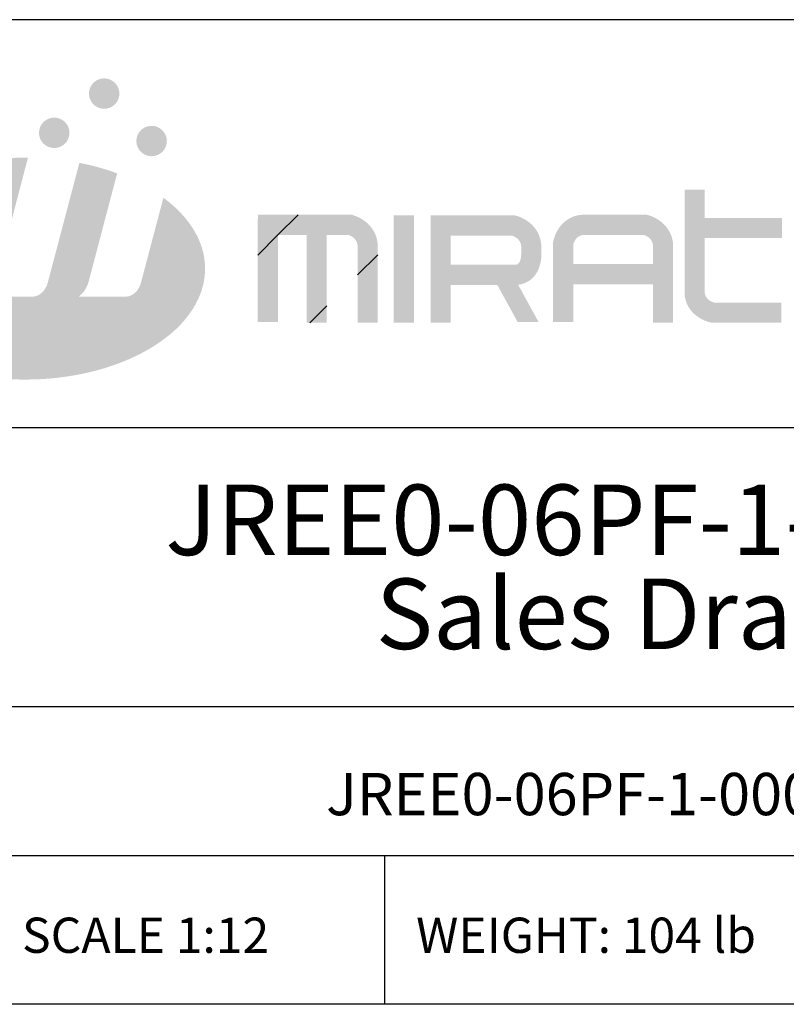
# Model space of a CAD drawing. Units: inches. Extents: x 6 to 126, y 6 to 95.
# Drawn here: x 98 to 111, y 6 to 23 of the extents above; entities that cross this region are included whole.
import ezdxf

# ---------------------------------------------------------------- set-up
doc = ezdxf.new("R2010")
doc.units = ezdxf.units.IN
doc.header["$LTSCALE"] = 12
doc.header["$MEASUREMENT"] = 0
for name, color, linetype in [('FORMAT', 7, 'Continuous'), ('LOGO_BLUE', 152, 'Continuous'), ('LOGO_GREEN', 134, 'Continuous')]:
    doc.layers.add(name, color=color, linetype=linetype)
doc.styles.add('SLDTEXTSTYLE0', font='TXT', dxfattribs={"width": 0.75})

# ---------------------------------------------------------------- blocks, each defined once
blk = doc.blocks.new('SW_NOTE_1')
at = {"layer": 'FORMAT', "color": 0, "char_height": 1.25, "attachment_point": 2, "style": 'SLDTEXTSTYLE0'}
for s, insert in [('JREE0-06PF-1-00000000', (9.258, 1.611)), ('Sales Drawing', (9.019, -0.055))]:
    blk.add_mtext(s, dxfattribs=dict(at, insert=insert))

msp = doc.modelspace()

# ---------------------------------------------------------------- hatches: boundary and pattern name
at = {"layer": 'LOGO_BLUE'}
h = msp.add_hatch(color=256, dxfattribs=at)
edge = h.paths.add_edge_path(flags=0)
edge.add_spline(control_points=[(101.0809, 19.0444), (101.0809, 19.5226), (100.8035, 19.9607), (100.3427, 20.3015)], knot_values=[0, 0, 0, 0, 1, 1, 1, 1], weights=[1, 1, 1, 1], degree=3, periodic=0)
edge.add_line((100.3427, 20.3015), (99.9432, 18.7883))
edge.add_spline(control_points=[(99.9432, 18.7883), (99.8904, 18.6239), (99.7845, 18.5461), (99.6509, 18.5461)], knot_values=[0, 0, 0, 0, 1, 1, 1, 1], weights=[1, 1, 1, 1], degree=3, periodic=0)
edge.add_line((99.6509, 18.5461), (98.8421, 18.5461))
edge.add_spline(control_points=[(98.8421, 18.5461), (98.9338, 18.6396), (98.9488, 18.6396), (99.0098, 18.7883)], knot_values=[0, 0, 0, 0, 1, 1, 1, 1], weights=[1, 1, 1, 1], degree=3, periodic=0)
edge.add_line((99.0098, 18.7883), (99.5225, 20.7339))
edge.add_spline(control_points=[(99.5225, 20.7339), (99.313, 20.8107), (99.0887, 20.8734), (98.8524, 20.9196)], knot_values=[0, 0, 0, 0, 1, 1, 1, 1], weights=[1, 1, 1, 1], degree=3, periodic=0)
edge.add_line((98.8524, 20.9196), (98.2895, 18.7883))
edge.add_spline(control_points=[(98.2895, 18.7883), (98.2366, 18.6239), (98.1306, 18.5461), (97.9969, 18.5461)], knot_values=[0, 0, 0, 0, 1, 1, 1, 1], weights=[1, 1, 1, 1], degree=3, periodic=0)
edge.add_line((97.9969, 18.5461), (97.1882, 18.5461))
edge.add_spline(control_points=[(97.1882, 18.5461), (97.2795, 18.6396), (97.2954, 18.6396), (97.3558, 18.7883)], knot_values=[0, 0, 0, 0, 1, 1, 1, 1], weights=[1, 1, 1, 1], degree=3, periodic=0)
edge.add_line((97.3558, 18.7883), (97.9373, 20.9959))
edge.add_spline(control_points=[(97.9373, 20.9959), (97.9373, 21.0011), (97.9383, 21.0059), (97.9387, 21.0109)], knot_values=[0, 0, 0, 0, 1, 1, 1, 1], weights=[1, 1, 1, 1], degree=3, periodic=0)
edge.add_spline(control_points=[(97.9387, 21.0109), (97.9203, 21.0111), (97.9025, 21.0117), (97.884, 21.0117)], knot_values=[0, 0, 0, 0, 1, 1, 1, 1], weights=[1, 1, 1, 1], degree=3, periodic=0)
edge.add_spline(control_points=[(97.884, 21.0117), (97.6527, 21.0117), (97.428, 20.9963), (97.2111, 20.9679)], knot_values=[0, 0, 0, 0, 1, 1, 1, 1], weights=[1, 1, 1, 1], degree=3, periodic=0)
edge.add_line((97.2111, 20.9679), (96.6357, 18.7883))
edge.add_spline(control_points=[(96.6357, 18.7883), (96.5829, 18.6239), (96.4766, 18.5461), (96.3429, 18.5461)], knot_values=[0, 0, 0, 0, 1, 1, 1, 1], weights=[1, 1, 1, 1], degree=3, periodic=0)
edge.add_line((96.3429, 18.5461), (95.5345, 18.5461))
edge.add_spline(control_points=[(95.5345, 18.5461), (95.6258, 18.6396), (95.6409, 18.6396), (95.7017, 18.7883)], knot_values=[0, 0, 0, 0, 1, 1, 1, 1], weights=[1, 1, 1, 1], degree=3, periodic=0)
edge.add_line((95.7017, 18.7883), (96.211, 20.7212))
edge.add_spline(control_points=[(96.211, 20.7212), (95.2967, 20.375), (94.6866, 19.7537), (94.6866, 19.0444)], knot_values=[0, 0, 0, 0, 1, 1, 1, 1], weights=[1, 1, 1, 1], degree=3, periodic=0)
edge.add_spline(control_points=[(94.6866, 19.0444), (94.6866, 17.958), (96.1183, 17.077), (97.884, 17.077)], knot_values=[0, 0, 0, 0, 1, 1, 1, 1], weights=[1, 1, 1, 1], degree=3, periodic=0)
edge.add_spline(control_points=[(97.884, 17.077), (99.6496, 17.077), (101.0809, 17.958), (101.0809, 19.0444)], knot_values=[0, 0, 0, 0, 1, 1, 1, 1], weights=[1, 1, 1, 1], degree=3, periodic=0)
h = msp.add_hatch(color=256, dxfattribs=at)
edge = h.paths.add_edge_path(flags=0)
edge.add_spline(control_points=[(109.941, 19.9426), (109.941, 20.2252), (109.941, 20.4422)], knot_values=[0, 0, 0, 1, 1, 1], weights=[1, 1, 1], degree=2, periodic=0)
edge.add_line((109.941, 20.4422), (109.5837, 20.4422))
edge.add_line((109.5837, 20.4422), (109.5837, 18.6669))
edge.add_spline(control_points=[(109.5837, 18.6669), (109.5696, 18.2825), (109.887, 18.1196), (110.0569, 18.088)], knot_values=[0, 0, 0, 0, 1, 1, 1, 1], weights=[1, 1, 1, 1], degree=3, periodic=0)
edge.add_line((110.0569, 18.088), (110.0732, 18.0849))
edge.add_line((110.0732, 18.0849), (111.2998, 18.0849))
edge.add_line((111.2998, 18.0849), (111.2998, 18.4427))
edge.add_spline(control_points=[(111.2998, 18.4427), (110.1582, 18.4427), (110.1131, 18.4427)], knot_values=[0, 0, 0, 1, 1, 1], weights=[1, 1, 1], degree=2, periodic=0)
edge.add_spline(control_points=[(110.1131, 18.4427), (110.0626, 18.4553), (109.941, 18.5001), (109.941, 18.6502)], knot_values=[0, 0, 0, 0, 1, 1, 1, 1], weights=[1, 1, 1, 1], degree=3, periodic=0)
edge.add_spline(control_points=[(109.941, 18.6502), (109.941, 18.6519), (109.941, 19.1251), (109.941, 19.5847)], knot_values=[0, 0, 0, 0, 1, 1, 1, 1], weights=[1, 1, 1, 1], degree=3, periodic=0)
edge.add_line((109.941, 19.5847), (111.3121, 19.5847))
edge.add_line((111.3121, 19.5847), (111.3121, 19.9426))
edge.add_line((111.3121, 19.9426), (109.941, 19.9426))
h = msp.add_hatch(dxfattribs=at)
h.set_pattern_fill('ANSI31', color=152, scale=12, style=0)
edge = h.paths.add_edge_path(flags=0)
edge.add_spline(control_points=[(104.1431, 19.4565), (104.1284, 19.7989), (103.8427, 19.9579), (103.6932, 19.9952)], knot_values=[0, 0, 0, 0, 1, 1, 1, 1], weights=[1, 1, 1, 1], degree=3, periodic=0)
edge.add_line((103.6932, 19.9952), (103.672, 20.0004))
edge.add_line((103.672, 20.0004), (102.0173, 20.0004))
edge.add_line((102.0173, 20.0004), (102.0173, 19.9184))
edge.add_line((102.0173, 19.9184), (102.015, 19.9184))
edge.add_line((102.015, 19.9184), (102.015, 18.0974))
edge.add_line((102.015, 18.0974), (102.3725, 18.0974))
edge.add_line((102.3725, 18.0974), (102.3725, 19.6428))
edge.add_spline(control_points=[(102.3725, 19.6428), (102.5231, 19.6428), (102.7043, 19.6428), (102.8814, 19.6428)], knot_values=[0, 0, 0, 0, 1, 1, 1, 1], weights=[1, 1, 1, 1], degree=3, periodic=0)
edge.add_line((102.8814, 19.6428), (102.8814, 18.0849))
edge.add_line((102.8814, 18.0849), (103.2392, 18.0849))
edge.add_line((103.2392, 18.0849), (103.2392, 19.6428))
edge.add_spline(control_points=[(103.2392, 19.6428), (103.4477, 19.6428), (103.6041, 19.6428), (103.621, 19.6428)], knot_values=[0, 0, 0, 0, 1, 1, 1, 1], weights=[1, 1, 1, 1], degree=3, periodic=0)
edge.add_spline(control_points=[(103.621, 19.6428), (103.6618, 19.629), (103.7802, 19.5795), (103.7857, 19.4489)], knot_values=[0, 0, 0, 0, 1, 1, 1, 1], weights=[1, 1, 1, 1], degree=3, periodic=0)
edge.add_line((103.7857, 19.4489), (103.7857, 18.0849))
edge.add_line((103.7857, 18.0849), (104.1431, 18.0849))
edge.add_line((104.1431, 18.0849), (104.1431, 19.4565))
h = msp.add_hatch(color=256, dxfattribs=at)
edge = h.paths.add_edge_path(flags=0)
edge.add_spline(control_points=[(104.1431, 19.4565), (104.1284, 19.7989), (103.8427, 19.9579), (103.6932, 19.9952)], knot_values=[0, 0, 0, 0, 1, 1, 1, 1], weights=[1, 1, 1, 1], degree=3, periodic=0)
edge.add_line((103.6932, 19.9952), (103.672, 20.0004))
edge.add_line((103.672, 20.0004), (102.0173, 20.0004))
edge.add_line((102.0173, 20.0004), (102.0173, 19.9184))
edge.add_line((102.0173, 19.9184), (102.015, 19.9184))
edge.add_line((102.015, 19.9184), (102.015, 18.0974))
edge.add_line((102.015, 18.0974), (102.3725, 18.0974))
edge.add_line((102.3725, 18.0974), (102.3725, 19.6428))
edge.add_spline(control_points=[(102.3725, 19.6428), (102.5231, 19.6428), (102.7043, 19.6428), (102.8814, 19.6428)], knot_values=[0, 0, 0, 0, 1, 1, 1, 1], weights=[1, 1, 1, 1], degree=3, periodic=0)
edge.add_line((102.8814, 19.6428), (102.8814, 18.0849))
edge.add_line((102.8814, 18.0849), (103.2392, 18.0849))
edge.add_line((103.2392, 18.0849), (103.2392, 19.6428))
edge.add_spline(control_points=[(103.2392, 19.6428), (103.4477, 19.6428), (103.6041, 19.6428), (103.621, 19.6428)], knot_values=[0, 0, 0, 0, 1, 1, 1, 1], weights=[1, 1, 1, 1], degree=3, periodic=0)
edge.add_spline(control_points=[(103.621, 19.6428), (103.6618, 19.629), (103.7802, 19.5795), (103.7857, 19.4489)], knot_values=[0, 0, 0, 0, 1, 1, 1, 1], weights=[1, 1, 1, 1], degree=3, periodic=0)
edge.add_line((103.7857, 19.4489), (103.7857, 18.0849))
edge.add_line((103.7857, 18.0849), (104.1431, 18.0849))
edge.add_line((104.1431, 18.0849), (104.1431, 19.4565))
msp.add_hatch(color=256, dxfattribs=at).paths.add_polyline_path([(104.4275, 19.9906), (104.4275, 18.0849), (104.7851, 18.0849), (104.7851, 19.9906)], flags=0)
h = msp.add_hatch(color=256, dxfattribs=at)
edge = h.paths.add_edge_path(flags=0)
edge.add_spline(control_points=[(106.8985, 18.888), (107.0618, 19.057), (107.0465, 19.3154), (107.0443, 19.3444)], knot_values=[0, 0, 0, 0, 1, 1, 1, 1], weights=[1, 1, 1, 1], degree=3, periodic=0)
edge.add_line((107.0443, 19.3444), (107.0448, 19.4442))
edge.add_spline(control_points=[(107.0448, 19.4442), (107.0297, 19.7866), (106.7437, 19.9456), (106.5947, 19.9827)], knot_values=[0, 0, 0, 0, 1, 1, 1, 1], weights=[1, 1, 1, 1], degree=3, periodic=0)
edge.add_line((106.5947, 19.9827), (106.5732, 19.9881))
edge.add_line((106.5732, 19.9881), (105.0829, 19.9881))
edge.add_line((105.0829, 19.9881), (105.0829, 19.9262))
edge.add_line((105.0829, 19.9262), (105.0822, 19.9262))
edge.add_line((105.0822, 19.9262), (105.0822, 18.0849))
edge.add_line((105.0822, 18.0849), (105.4394, 18.0849))
edge.add_line((105.4394, 18.0849), (105.4394, 18.7556))
edge.add_line((105.4394, 18.7556), (106.2637, 18.7556))
edge.add_line((106.2637, 18.7556), (106.6256, 18.0962))
edge.add_line((106.6256, 18.0962), (106.9965, 18.0962))
edge.add_line((106.9965, 18.0962), (106.6331, 18.7588))
edge.add_spline(control_points=[(106.6331, 18.7588), (106.7624, 18.7755), (106.8479, 18.8349), (106.8985, 18.888)], knot_values=[0, 0, 0, 0, 1, 1, 1, 1], weights=[1, 1, 1, 1], degree=3, periodic=0)
edge = h.paths.add_edge_path(flags=0)
edge.add_spline(control_points=[(106.6877, 19.3302), (106.6877, 19.3237), (106.6881, 19.3165), (106.6881, 19.3087)], knot_values=[0, 0, 0, 0, 1, 1, 1, 1], weights=[1, 1, 1, 1], degree=3, periodic=0)
edge.add_spline(control_points=[(106.6881, 19.3087), (106.6879, 19.2531), (106.6767, 19.173), (106.6401, 19.1361)], knot_values=[0, 0, 0, 0, 1, 1, 1, 1], weights=[1, 1, 1, 1], degree=3, periodic=0)
edge.add_spline(control_points=[(106.6401, 19.1361), (106.6327, 19.1288), (106.6139, 19.1096), (106.5513, 19.1133)], knot_values=[0, 0, 0, 0, 1, 1, 1, 1], weights=[1, 1, 1, 1], degree=3, periodic=0)
edge.add_line((106.5513, 19.1133), (105.4394, 19.1133))
edge.add_line((105.4394, 19.1133), (105.4394, 19.6305))
edge.add_spline(control_points=[(105.4394, 19.6305), (105.8536, 19.6305), (106.4851, 19.6305), (106.522, 19.6305)], knot_values=[0, 0, 0, 0, 1, 1, 1, 1], weights=[1, 1, 1, 1], degree=3, periodic=0)
edge.add_spline(control_points=[(106.522, 19.6305), (106.5632, 19.6167), (106.6814, 19.567), (106.6877, 19.4363)], knot_values=[0, 0, 0, 0, 1, 1, 1, 1], weights=[1, 1, 1, 1], degree=3, periodic=0)
edge.add_line((106.6877, 19.4363), (106.6877, 19.3302))
h = msp.add_hatch(color=256, dxfattribs=at)
edge = h.paths.add_edge_path(flags=0)
edge.add_spline(control_points=[(109.3822, 19.4566), (109.3674, 19.799), (109.0812, 19.958), (108.9314, 19.9953)], knot_values=[0, 0, 0, 0, 1, 1, 1, 1], weights=[1, 1, 1, 1], degree=3, periodic=0)
edge.add_line((108.9314, 19.9953), (108.91, 20.0005))
edge.add_line((108.91, 20.0005), (107.8354, 20.0005))
edge.add_spline(control_points=[(107.8354, 20.0005), (107.4506, 20.0147), (107.288, 19.697), (107.2564, 19.5269)], knot_values=[0, 0, 0, 0, 1, 1, 1, 1], weights=[1, 1, 1, 1], degree=3, periodic=0)
edge.add_line((107.2564, 19.5269), (107.2531, 19.5107))
edge.add_line((107.2531, 19.5107), (107.2531, 18.0974))
edge.add_line((107.2531, 18.0974), (107.6109, 18.0974))
edge.add_spline(control_points=[(107.6109, 18.0974), (107.6109, 18.4301), (107.6109, 18.7681)], knot_values=[0, 0, 0, 1, 1, 1], weights=[1, 1, 1], degree=2, periodic=0)
edge.add_line((107.6109, 18.7681), (109.0245, 18.7681))
edge.add_line((109.0245, 18.7681), (109.0245, 18.085))
edge.add_line((109.0245, 18.085), (109.3822, 18.085))
edge.add_line((109.3822, 18.085), (109.3822, 19.4566))
edge = h.paths.add_edge_path(flags=0)
edge.add_spline(control_points=[(107.8286, 19.6429), (108.8048, 19.6429), (108.8594, 19.6429)], knot_values=[0, 0, 0, 1, 1, 1], weights=[1, 1, 1], degree=2, periodic=0)
edge.add_spline(control_points=[(108.8594, 19.6429), (108.9006, 19.6291), (109.0187, 19.5795), (109.0245, 19.4491)], knot_values=[0, 0, 0, 0, 1, 1, 1, 1], weights=[1, 1, 1, 1], degree=3, periodic=0)
edge.add_line((109.0245, 19.4491), (109.0245, 19.1258))
edge.add_line((109.0245, 19.1258), (107.6109, 19.1258))
edge.add_spline(control_points=[(107.6109, 19.1258), (107.6109, 19.3139), (107.6109, 19.4562), (107.6109, 19.4707)], knot_values=[0, 0, 0, 0, 1, 1, 1, 1], weights=[1, 1, 1, 1], degree=3, periodic=0)
edge.add_spline(control_points=[(107.6109, 19.4707), (107.6239, 19.5228), (107.6705, 19.6488), (107.8286, 19.6429)], knot_values=[0, 0, 0, 0, 1, 1, 1, 1], weights=[1, 1, 1, 1], degree=3, periodic=0)
at = {"layer": 'LOGO_GREEN'}
h = msp.add_hatch(color=256, dxfattribs=at)
edge = h.paths.add_edge_path(flags=0)
edge.add_spline(control_points=[(99.2919, 21.879), (99.4401, 21.879), (99.5612, 21.9993), (99.5612, 22.1483)], knot_values=[0, 0, 0, 0, 1, 1, 1, 1], weights=[1, 1, 1, 1], degree=3, periodic=0)
edge.add_spline(control_points=[(99.5612, 22.1483), (99.5612, 22.297), (99.4401, 22.4169), (99.2919, 22.4169)], knot_values=[0, 0, 0, 0, 1, 1, 1, 1], weights=[1, 1, 1, 1], degree=3, periodic=0)
edge.add_spline(control_points=[(99.2919, 22.4169), (99.1434, 22.4169), (99.023, 22.297), (99.023, 22.1483)], knot_values=[0, 0, 0, 0, 1, 1, 1, 1], weights=[1, 1, 1, 1], degree=3, periodic=0)
edge.add_spline(control_points=[(99.023, 22.1483), (99.023, 21.9993), (99.1434, 21.879), (99.2919, 21.879)], knot_values=[0, 0, 0, 0, 1, 1, 1, 1], weights=[1, 1, 1, 1], degree=3, periodic=0)
h = msp.add_hatch(color=256, dxfattribs=at)
edge = h.paths.add_edge_path(flags=0)
edge.add_spline(control_points=[(98.4067, 21.1831), (98.5551, 21.1831), (98.6759, 21.3035), (98.6759, 21.4525)], knot_values=[0, 0, 0, 0, 1, 1, 1, 1], weights=[1, 1, 1, 1], degree=3, periodic=0)
edge.add_spline(control_points=[(98.6759, 21.4525), (98.6759, 21.6011), (98.5551, 21.721), (98.4067, 21.721)], knot_values=[0, 0, 0, 0, 1, 1, 1, 1], weights=[1, 1, 1, 1], degree=3, periodic=0)
edge.add_spline(control_points=[(98.4067, 21.721), (98.258, 21.721), (98.1375, 21.6011), (98.1375, 21.4525)], knot_values=[0, 0, 0, 0, 1, 1, 1, 1], weights=[1, 1, 1, 1], degree=3, periodic=0)
edge.add_spline(control_points=[(98.1375, 21.4525), (98.1375, 21.3035), (98.258, 21.1831), (98.4067, 21.1831)], knot_values=[0, 0, 0, 0, 1, 1, 1, 1], weights=[1, 1, 1, 1], degree=3, periodic=0)
h = msp.add_hatch(color=256, dxfattribs=at)
edge = h.paths.add_edge_path(flags=0)
edge.add_spline(control_points=[(100.1327, 21.038), (100.2814, 21.038), (100.4022, 21.1583), (100.4022, 21.3072)], knot_values=[0, 0, 0, 0, 1, 1, 1, 1], weights=[1, 1, 1, 1], degree=3, periodic=0)
edge.add_spline(control_points=[(100.4022, 21.3072), (100.4022, 21.4557), (100.2814, 21.5758), (100.1327, 21.5758)], knot_values=[0, 0, 0, 0, 1, 1, 1, 1], weights=[1, 1, 1, 1], degree=3, periodic=0)
edge.add_spline(control_points=[(100.1327, 21.5758), (99.9847, 21.5758), (99.8639, 21.4557), (99.8639, 21.3072)], knot_values=[0, 0, 0, 0, 1, 1, 1, 1], weights=[1, 1, 1, 1], degree=3, periodic=0)
edge.add_spline(control_points=[(99.8639, 21.3072), (99.8639, 21.1583), (99.9847, 21.038), (100.1327, 21.038)], knot_values=[0, 0, 0, 0, 1, 1, 1, 1], weights=[1, 1, 1, 1], degree=3, periodic=0)

# ---------------------------------------------------------------- linework, layer by layer
at = {"layer": 'FORMAT'}
for p, q in [((126, 23.4583), (93.6, 23.4583)), ((93.6, 16.2303), (126, 16.2303)), ((93.6, 11.28), (126, 11.28)), ((93.6, 8.64), (126, 8.64)), ((104.2612, 8.64), (104.2612, 6)), ((126, 6), (6, 6))]:
    msp.add_line(p, q, dxfattribs=at)

# ---------------------------------------------------------------- block references
msp.add_blockref('SW_NOTE_1', (100.6978, 13.6043), dxfattribs=at)

# ---------------------------------------------------------------- texts
at = {"layer": 'FORMAT', "style": 'SLDTEXTSTYLE0'}
for s, insert, char_height, attachment_point in [('JREE0-06PF-1-00000000 SD', (109.7461, 10.103), 0.75, 2), ('SCALE 1:12', (100.0267, 7.5373), 0.625, 2), ('WEIGHT: 104 lb', (104.8241, 7.5373), 0.625, 1)]:
    msp.add_mtext(s, dxfattribs=dict(at, insert=insert, char_height=char_height, attachment_point=attachment_point))

doc.saveas('drawing.dxf')
